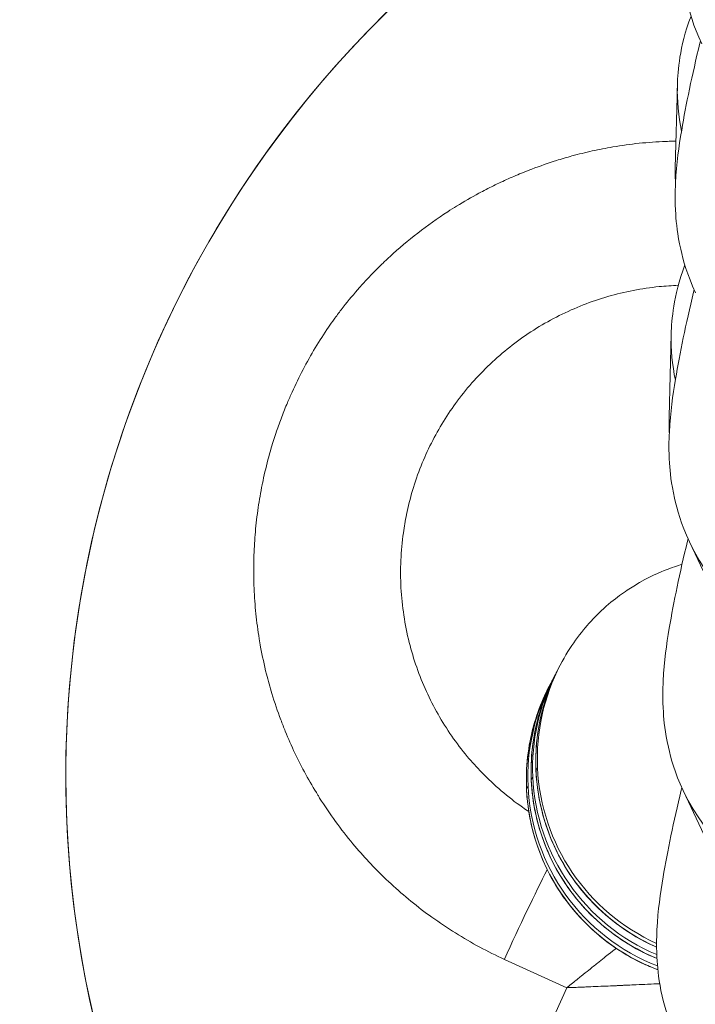
# Model space of a CAD drawing. Units: millimetres. Extents: x 18898 to 22723, y 9312 to 16662.
# Drawn here: x 20866 to 20876, y 12679 to 12694 of the extents above; entities that cross this region are included whole.
import ezdxf

# ---------------------------------------------------------------- set-up
doc = ezdxf.new("R2010")
doc.units = ezdxf.units.MM
doc.header["$MEASUREMENT"] = 0
doc.styles.get("Standard").update_dxf_attribs({"font": 'arial.ttf'})
doc.dimstyles.new('ISO-25', dxfattribs={"dimtxt": 300, "dimasz": 300, "dimexe": 1.25, "dimexo": 0.625, "dimtad": 1, "dimtxsty": 'Standard', "dimcen": 2.5, "dimadec": 0, "dimazin": 0, "dimtfac": 1, "dimtmove": 0, "dimatfit": 3, "dimfxl": 1, "dimarcsym": 0})

# ---------------------------------------------------------------- blocks, each defined once
blk = doc.blocks.new('*D2')
at = {"color": 0, "lineweight": -2, "transparency": 16777216}
for p, q in [((19301.416, 16281.962), (19180.166, 16281.962)), ((19181.416, 16181.962), (19181.416, 9411.899)), ((19301.416, 9311.899), (19180.166, 9311.899))]:
    blk.add_line(p, q, dxfattribs=at)
at = {"color": 0, "transparency": 16777216}
for points in [[(19164.749, 16181.962), (19198.083, 16181.962), (19181.416, 16281.962)], [(19164.749, 9411.899), (19198.083, 9411.899), (19181.416, 9311.899)]]:
    blk.add_solid(points, dxfattribs=at)
at = {"layer": 'Defpoints', "color": 0, "transparency": 16777216}
for p in [(21228.305, 16281.962), (19181.416, 9311.899), (21037.474, 9311.899)]:
    blk.add_point(p, dxfattribs=at)
at = {"color": 0, "lineweight": 13, "transparency": 16777216, "insert": (19029.301, 12796.675), "char_height": 200, "attachment_point": 5, "rotation": 90}
blk.add_mtext('700', dxfattribs=at)
blk = doc.blocks.new('top1')
at = {"lineweight": 13}
for p, q in [((15870.255, 11830.575), (15870.225, 11829.351)), ((15870.164, 11826.892), (15870.134, 11825.668)), ((15870.964, 11822.689), (15870.433, 11823.821)), ((15868.499, 11821.95), (15868.522, 11821.995)), ((15868.429, 11821.816), (15868.452, 11821.86)), ((15868.359, 11821.681), (15868.382, 11821.726)), ((15868.186, 11820.479), (15868.163, 11820.434)), ((15868.116, 11820.344), (15868.093, 11820.299)), ((15868.046, 11820.21), (15868.023, 11820.165)), ((15870.872, 11819.006), (15870.342, 11820.139)), ((15868.62, 11817.222), (15867.697, 11817.641)), ((15868.2, 11816.299), (15868.62, 11817.222))]:
    blk.add_line(p, q, dxfattribs=at)
for end in [69.2524, 65.526]:
    blk.add_arc((15877.009, 11820.363), 15.8, 114.7614, end, dxfattribs=at)
for centre, major_axis, ratio, start_param, end_param in [((15873.254, 11830.501), (-2.999, 0.074), 0.995031, 0, 0.228961), ((15873.224, 11829.276), (-2.999, 0.074), 0.995031, 0, 0.075682), ((15873.163, 11826.818), (-2.999, 0.074), 0.995031, 0, 0.228961), ((15873.133, 11825.593), (-2.999, 0.074), 0.995031, 0, 0.075682), ((15867.821, 11817.678), (-0.829, -1.82), 0.04903, -2.335566, -1.528554)]:
    blk.add_ellipse(centre, major_axis=major_axis, ratio=ratio, start_param=start_param, end_param=end_param, dxfattribs=at)
at = {"lineweight": 13, "extrusion": (0, 0, -1)}
for centre, major_axis, ratio, start_param, end_param in [((15873.15, 11825.094), (-2.717, -1.273), 0.994818, -0.827158, 0), ((15871.16, 11820.566), (-2.661, 1.384), 0.999992, -0.523599, 0), ((15871.183, 11820.61), (-2.661, 1.384), 0.999992, -0.523599, 0), ((15871.09, 11820.431), (-2.661, 1.384), 0.999992, -0.523599, 0), ((15871.113, 11820.476), (-2.661, 1.384), 0.999992, -0.523599, 0), ((15871.02, 11820.297), (-2.661, 1.384), 0.999992, -0.523599, 0), ((15871.043, 11820.341), (-2.661, 1.384), 0.999992, -0.523599, 0), ((15871.183, 11820.61), (-2.661, 1.384), 0.999992, -1.62615, -0.523599), ((15871.113, 11820.476), (-2.661, 1.384), 0.999992, -1.65273, -0.523599), ((15871.16, 11820.566), (-2.661, 1.384), 0.999992, -1.634731, -0.523599), ((15871.043, 11820.341), (-2.661, 1.384), 0.999992, -1.681704, -0.523599), ((15871.09, 11820.431), (-2.661, 1.384), 0.999992, -1.662088, -0.523599), ((15871.02, 11820.297), (-2.661, 1.384), 0.999992, -1.691892, -0.523599), ((15873.058, 11821.411), (-2.717, -1.273), 0.994818, -0.827158, 0)]:
    blk.add_ellipse(centre, major_axis=major_axis, ratio=ratio, start_param=start_param, end_param=end_param, dxfattribs=at)
at = {"lineweight": 13}
for points, knots in [([(15877.437, 11781.48), (15875.658, 11781.822), (15873.9, 11782.297), (15870.427, 11783.496), (15868.706, 11784.228), (15865.309, 11785.939), (15863.631, 11786.931), (15860.344, 11789.157), (15858.735, 11790.404), (15855.623, 11793.13), (15854.121, 11794.621), (15851.268, 11797.811), (15849.918, 11799.521), (15847.423, 11803.111), (15846.275, 11804.999), (15844.237, 11808.89), (15843.339, 11810.9), (15841.841, 11814.969), (15841.231, 11817.035), (15840.328, 11821.149), (15840.023, 11823.205), (15839.733, 11827.238), (15839.734, 11829.226), (15840.041, 11833.079), (15840.334, 11834.956), (15841.199, 11838.554), (15841.762, 11840.29), (15842.858, 11842.91), (15843.298, 11843.839), (15843.781, 11844.745)], [0, 0, 0, 0, 5.435727, 5.435727, 11.021842, 11.021842, 16.846459, 16.846459, 22.929417, 22.929417, 29.256852, 29.256852, 35.769027, 35.769027, 42.371643, 42.371643, 48.947562, 48.947562, 55.380367, 55.380367, 61.582361, 61.582361, 67.512196, 67.512196, 73.176269, 73.176269, 78.615921, 78.615921, 81.695193, 81.695193, 81.695193, 81.695193]), ([(15887.1, 11797.49), (15886.8, 11797.357), (15886.493, 11797.233), (15886.181, 11797.118), (15885.874, 11797.005), (15885.563, 11796.9), (15885.246, 11796.805), (15885.175, 11796.783), (15885.103, 11796.762), (15885.031, 11796.742), (15884.724, 11796.654), (15884.413, 11796.575), (15884.098, 11796.505), (15884.045, 11796.493), (15883.991, 11796.481), (15883.937, 11796.47), (15883.752, 11796.431), (15883.566, 11796.395), (15883.378, 11796.362), (15883.284, 11796.345), (15883.19, 11796.329), (15883.095, 11796.314), (15883.048, 11796.307), (15883.001, 11796.299), (15882.953, 11796.292), (15882.93, 11796.289), (15882.906, 11796.285), (15882.882, 11796.282), (15882.87, 11796.28), (15882.858, 11796.278), (15882.846, 11796.277), (15882.835, 11796.275), (15882.821, 11796.273), (15882.811, 11796.272), (15882.603, 11796.242), (15882.392, 11796.217), (15882.177, 11796.195), (15881.914, 11796.168), (15881.645, 11796.147), (15881.373, 11796.132), (15881.145, 11796.12), (15880.913, 11796.112), (15880.679, 11796.109), (15880.411, 11796.105), (15880.139, 11796.107), (15879.863, 11796.116), (15879.756, 11796.12), (15879.65, 11796.124), (15879.542, 11796.129), (15879.349, 11796.139), (15879.154, 11796.152), (15878.957, 11796.169), (15878.859, 11796.177), (15878.76, 11796.186), (15878.661, 11796.196), (15878.611, 11796.2), (15878.562, 11796.206), (15878.512, 11796.211), (15878.487, 11796.214), (15878.462, 11796.216), (15878.437, 11796.219), (15878.419, 11796.221), (15878.4, 11796.223), (15878.381, 11796.226), (15878.375, 11796.226), (15878.367, 11796.227), (15878.362, 11796.228), (15878.162, 11796.251), (15877.958, 11796.278), (15877.748, 11796.309), (15877.538, 11796.341), (15877.324, 11796.376), (15877.105, 11796.417), (15876.872, 11796.46), (15876.634, 11796.509), (15876.391, 11796.563), (15876.373, 11796.567), (15876.356, 11796.571), (15876.338, 11796.575), (15876.098, 11796.63), (15875.853, 11796.69), (15875.604, 11796.757), (15875.478, 11796.79), (15875.351, 11796.826), (15875.223, 11796.862), (15875.032, 11796.918), (15874.838, 11796.977), (15874.641, 11797.04), (15874.543, 11797.071), (15874.444, 11797.104), (15874.345, 11797.137), (15874.295, 11797.154), (15874.245, 11797.171), (15874.195, 11797.189), (15874.17, 11797.197), (15874.145, 11797.206), (15874.12, 11797.215), (15874.107, 11797.219), (15874.095, 11797.224), (15874.082, 11797.228), (15874.071, 11797.232), (15874.06, 11797.236), (15874.049, 11797.24), (15874.045, 11797.241), (15874.043, 11797.242), (15874.043, 11797.242), (15874.016, 11797.251), (15873.983, 11797.263), (15873.943, 11797.278), (15873.901, 11797.292), (15873.853, 11797.31), (15873.797, 11797.331), (15873.743, 11797.351), (15873.681, 11797.374), (15873.613, 11797.4), (15873.543, 11797.426), (15873.466, 11797.455), (15873.382, 11797.488), (15873.298, 11797.521), (15873.207, 11797.557), (15873.109, 11797.597), (15873.011, 11797.637), (15872.906, 11797.681), (15872.794, 11797.729), (15872.683, 11797.776), (15872.566, 11797.827), (15872.441, 11797.883), (15872.39, 11797.906), (15872.337, 11797.93), (15872.283, 11797.954), (15872.152, 11798.014), (15872.013, 11798.079), (15871.868, 11798.149), (15871.78, 11798.191), (15871.69, 11798.235), (15871.597, 11798.281), (15871.443, 11798.358), (15871.283, 11798.44), (15871.116, 11798.528), (15871.033, 11798.571), (15870.949, 11798.616), (15870.863, 11798.663), (15870.734, 11798.733), (15870.601, 11798.807), (15870.464, 11798.884), (15870.396, 11798.923), (15870.327, 11798.963), (15870.257, 11799.004), (15870.222, 11799.024), (15870.186, 11799.045), (15870.151, 11799.065), (15870.133, 11799.076), (15870.116, 11799.086), (15870.098, 11799.097), (15870.084, 11799.105), (15870.071, 11799.113), (15870.058, 11799.121), (15870.053, 11799.123), (15870.047, 11799.127), (15870.044, 11799.129), (15869.809, 11799.268), (15869.582, 11799.409), (15869.363, 11799.55), (15869.142, 11799.691), (15868.929, 11799.833), (15868.723, 11799.973), (15868.515, 11800.116), (15868.316, 11800.257), (15868.124, 11800.397), (15868.093, 11800.419), (15868.062, 11800.441), (15868.032, 11800.464), (15868.002, 11800.486), (15867.973, 11800.508), (15867.943, 11800.529), (15867.765, 11800.662), (15867.593, 11800.793), (15867.428, 11800.922), (15867.289, 11801.03), (15867.155, 11801.137), (15867.025, 11801.242), (15866.912, 11801.334), (15866.802, 11801.425), (15866.696, 11801.514), (15866.65, 11801.554), (15866.604, 11801.592), (15866.559, 11801.631), (15866.538, 11801.649), (15866.516, 11801.667), (15866.496, 11801.685), (15866.489, 11801.69), (15866.483, 11801.696), (15866.477, 11801.701), (15866.474, 11801.703), (15866.472, 11801.705), (15866.469, 11801.708), (15866.439, 11801.734), (15866.393, 11801.773), (15866.355, 11801.806), (15866.107, 11802.022), (15865.865, 11802.239), (15865.631, 11802.458), (15865.376, 11802.696), (15865.129, 11802.936), (15864.89, 11803.176), (15864.652, 11803.416), (15864.421, 11803.657), (15864.198, 11803.897), (15863.994, 11804.118), (15863.796, 11804.338), (15863.605, 11804.557), (15863.537, 11804.635), (15863.47, 11804.713), (15863.404, 11804.791), (15863.39, 11804.807), (15863.377, 11804.822), (15863.362, 11804.84), (15863.112, 11805.134), (15862.867, 11805.434), (15862.63, 11805.737), (15862.39, 11806.043), (15862.157, 11806.353), (15861.93, 11806.667), (15861.701, 11806.984), (15861.479, 11807.304), (15861.264, 11807.627), (15861.211, 11807.707), (15861.158, 11807.787), (15861.106, 11807.867), (15860.978, 11808.063), (15860.853, 11808.26), (15860.73, 11808.458), (15860.521, 11808.796), (15860.318, 11809.137), (15860.124, 11809.479), (15859.93, 11809.822), (15859.743, 11810.166), (15859.563, 11810.511), (15859.384, 11810.857), (15859.212, 11811.204), (15859.048, 11811.551), (15858.946, 11811.768), (15858.846, 11811.985), (15858.749, 11812.203), (15858.738, 11812.228), (15858.726, 11812.254), (15858.715, 11812.28), (15858.709, 11812.293), (15858.704, 11812.306), (15858.698, 11812.319), (15858.543, 11812.671), (15858.393, 11813.029), (15858.249, 11813.393), (15858.105, 11813.756), (15857.967, 11814.124), (15857.835, 11814.498), (15857.704, 11814.871), (15857.578, 11815.249), (15857.46, 11815.631), (15857.392, 11815.848), (15857.327, 11816.066), (15857.264, 11816.286), (15857.199, 11816.515), (15857.136, 11816.746), (15857.075, 11816.979), (15857.07, 11816.999), (15857.064, 11817.019), (15857.059, 11817.039), (15856.963, 11817.411), (15856.873, 11817.786), (15856.791, 11818.164), (15856.713, 11818.521), (15856.641, 11818.88), (15856.576, 11819.241), (15856.511, 11819.602), (15856.452, 11819.965), (15856.4, 11820.329), (15856.394, 11820.374), (15856.387, 11820.42), (15856.381, 11820.466), (15856.375, 11820.512), (15856.368, 11820.559), (15856.362, 11820.606), (15856.359, 11820.629), (15856.356, 11820.652), (15856.353, 11820.675), (15856.35, 11820.699), (15856.347, 11820.724), (15856.344, 11820.745), (15856.299, 11821.1), (15856.259, 11821.462), (15856.226, 11821.831), (15856.195, 11822.172), (15856.17, 11822.52), (15856.152, 11822.873), (15856.138, 11823.137), (15856.127, 11823.405), (15856.121, 11823.676), (15856.114, 11823.97), (15856.111, 11824.266), (15856.114, 11824.566), (15856.114, 11824.662), (15856.116, 11824.759), (15856.118, 11824.856), (15856.118, 11824.904), (15856.12, 11824.953), (15856.121, 11825.001), (15856.121, 11825.025), (15856.122, 11825.05), (15856.123, 11825.074), (15856.123, 11825.092), (15856.124, 11825.111), (15856.124, 11825.129), (15856.124, 11825.135), (15856.125, 11825.142), (15856.125, 11825.147), (15856.13, 11825.343), (15856.139, 11825.546), (15856.15, 11825.757), (15856.161, 11825.973), (15856.176, 11826.198), (15856.194, 11826.429), (15856.212, 11826.661), (15856.234, 11826.9), (15856.26, 11827.147), (15856.286, 11827.388), (15856.315, 11827.635), (15856.35, 11827.89), (15856.375, 11828.07), (15856.401, 11828.253), (15856.431, 11828.44), (15856.467, 11828.667), (15856.507, 11828.9), (15856.552, 11829.136), (15856.557, 11829.162), (15856.562, 11829.189), (15856.567, 11829.215), (15856.577, 11829.267), (15856.587, 11829.32), (15856.598, 11829.373), (15856.603, 11829.399), (15856.608, 11829.426), (15856.614, 11829.452), (15856.616, 11829.466), (15856.619, 11829.479), (15856.622, 11829.492), (15856.624, 11829.502), (15856.626, 11829.512), (15856.628, 11829.522), (15856.629, 11829.525), (15856.629, 11829.527), (15856.63, 11829.532), (15856.675, 11829.748), (15856.72, 11829.955), (15856.767, 11830.153), (15856.782, 11830.222), (15856.799, 11830.289), (15856.815, 11830.355), (15856.86, 11830.542), (15856.906, 11830.721), (15856.952, 11830.892), (15856.992, 11831.042), (15857.032, 11831.186), (15857.072, 11831.323), (15857.118, 11831.482), (15857.164, 11831.633), (15857.208, 11831.776), (15857.253, 11831.919), (15857.296, 11832.054), (15857.339, 11832.181), (15857.381, 11832.308), (15857.422, 11832.427), (15857.461, 11832.538), (15857.468, 11832.559), (15857.476, 11832.58), (15857.483, 11832.601), (15857.522, 11832.71), (15857.559, 11832.811), (15857.594, 11832.905), (15857.628, 11832.998), (15857.661, 11833.084), (15857.691, 11833.162), (15857.721, 11833.24), (15857.749, 11833.31), (15857.774, 11833.373), (15857.778, 11833.383), (15857.782, 11833.392), (15857.786, 11833.402), (15857.81, 11833.463), (15857.832, 11833.516), (15857.851, 11833.562), (15857.862, 11833.589), (15857.871, 11833.613), (15857.88, 11833.634), (15857.893, 11833.664), (15857.903, 11833.689), (15857.912, 11833.71), (15857.916, 11833.72), (15857.92, 11833.729), (15857.923, 11833.737), (15857.925, 11833.742), (15857.927, 11833.745), (15857.928, 11833.749), (15857.929, 11833.751), (15857.93, 11833.752), (15857.93, 11833.754), (15857.931, 11833.755), (15857.931, 11833.755), (15857.931, 11833.756), (15857.931, 11833.757), (15857.932, 11833.757), (15857.932, 11833.757), (15857.932, 11833.758), (15857.932, 11833.758), (15857.932, 11833.758), (15857.932, 11833.758), (15857.932, 11833.758), (15857.933, 11833.76), (15858.043, 11834.02), (15858.155, 11834.273), (15858.27, 11834.517), (15858.39, 11834.772), (15858.512, 11835.018), (15858.635, 11835.255), (15858.75, 11835.477), (15858.867, 11835.692), (15858.985, 11835.9), (15859.118, 11836.134), (15859.252, 11836.359), (15859.387, 11836.576), (15859.437, 11836.656), (15859.488, 11836.736), (15859.538, 11836.814), (15859.631, 11836.958), (15859.724, 11837.099), (15859.817, 11837.235), (15859.863, 11837.303), (15859.91, 11837.37), (15859.956, 11837.436), (15859.979, 11837.469), (15860.002, 11837.502), (15860.025, 11837.535), (15860.037, 11837.551), (15860.049, 11837.567), (15860.06, 11837.584), (15860.069, 11837.596), (15860.078, 11837.608), (15860.086, 11837.62), (15860.089, 11837.624), (15860.091, 11837.627), (15860.095, 11837.632), (15860.253, 11837.851), (15860.413, 11838.063), (15860.575, 11838.269), (15860.743, 11838.482), (15860.914, 11838.688), (15861.086, 11838.888), (15861.246, 11839.072), (15861.407, 11839.251), (15861.57, 11839.425), (15861.755, 11839.622), (15861.943, 11839.813), (15862.131, 11839.996), (15862.201, 11840.064), (15862.272, 11840.131), (15862.342, 11840.197), (15862.472, 11840.319), (15862.603, 11840.437), (15862.734, 11840.553), (15862.799, 11840.61), (15862.865, 11840.667), (15862.93, 11840.723), (15862.963, 11840.752), (15862.996, 11840.779), (15863.029, 11840.807), (15863.046, 11840.821), (15863.062, 11840.835), (15863.078, 11840.848), (15863.092, 11840.86), (15863.105, 11840.871), (15863.12, 11840.883), (15863.123, 11840.885), (15863.125, 11840.887), (15863.128, 11840.889), (15863.402, 11841.116), (15863.682, 11841.333), (15863.969, 11841.541), (15864.325, 11841.799), (15864.691, 11842.042), (15865.066, 11842.269), (15865.432, 11842.492), (15865.807, 11842.699), (15866.188, 11842.891), (15866.429, 11843.012), (15866.672, 11843.127), (15866.918, 11843.235)], [0.000003, 0.000003, 0.000003, 0.000003, 0.0141986, 0.0141986, 0.0141986, 0.0281055, 0.0281055, 0.0281055, 0.03125, 0.03125, 0.03125, 0.0446122, 0.0446122, 0.0446122, 0.046875, 0.046875, 0.046875, 0.0546875, 0.0546875, 0.0546875, 0.0585937, 0.0585937, 0.0585937, 0.0605469, 0.0605469, 0.0605469, 0.0615234, 0.0615234, 0.0615234, 0.0620117, 0.0620117, 0.0620117, 0.0625, 0.0625, 0.0625, 0.0720901, 0.0720901, 0.0720901, 0.0838842, 0.0838842, 0.0838842, 0.09375, 0.09375, 0.09375, 0.1050262, 0.1050262, 0.1050262, 0.109375, 0.109375, 0.109375, 0.1171875, 0.1171875, 0.1171875, 0.1210937, 0.1210937, 0.1210937, 0.1230469, 0.1230469, 0.1230469, 0.1240234, 0.1240234, 0.1240234, 0.1247559, 0.1247559, 0.1247559, 0.125, 0.125, 0.125, 0.1349578, 0.1349578, 0.1349578, 0.1449155, 0.1449155, 0.1449155, 0.1554868, 0.1554868, 0.1554868, 0.15625, 0.15625, 0.15625, 0.1666471, 0.1666471, 0.1666471, 0.171875, 0.171875, 0.171875, 0.1796875, 0.1796875, 0.1796875, 0.1835937, 0.1835937, 0.1835937, 0.1855469, 0.1855469, 0.1855469, 0.1865234, 0.1865234, 0.1865234, 0.1870117, 0.1870117, 0.1870117, 0.187439, 0.187439, 0.187439, 0.1876049, 0.1876049, 0.1876049, 0.1927497, 0.1927497, 0.1927497, 0.1980023, 0.1980023, 0.1980023, 0.203125, 0.203125, 0.203125, 0.208339, 0.208339, 0.208339, 0.2135455, 0.2135455, 0.2135455, 0.21875, 0.21875, 0.21875, 0.2238899, 0.2238899, 0.2238899, 0.2260199, 0.2260199, 0.2260199, 0.2312292, 0.2312292, 0.2312292, 0.234375, 0.234375, 0.234375, 0.2396013, 0.2396013, 0.2396013, 0.2421875, 0.2421875, 0.2421875, 0.2460937, 0.2460937, 0.2460937, 0.2480469, 0.2480469, 0.2480469, 0.2490234, 0.2490234, 0.2490234, 0.2495117, 0.2495117, 0.2495117, 0.2498779, 0.2498779, 0.2498779, 0.25, 0.25, 0.25, 0.2598164, 0.2598164, 0.2598164, 0.2696912, 0.2696912, 0.2696912, 0.2796607, 0.2796607, 0.2796607, 0.28125, 0.28125, 0.28125, 0.2828202, 0.2828202, 0.2828202, 0.2923272, 0.2923272, 0.2923272, 0.3003163, 0.3003163, 0.3003163, 0.3073093, 0.3073093, 0.3073093, 0.3103687, 0.3103687, 0.3103687, 0.3118028, 0.3118028, 0.3118028, 0.3122363, 0.3122363, 0.3122363, 0.31243, 0.31243, 0.31243, 0.3144438, 0.3144438, 0.3144438, 0.3276125, 0.3276125, 0.3276125, 0.3419364, 0.3419364, 0.3419364, 0.3562602, 0.3562602, 0.3562602, 0.3693724, 0.3693724, 0.3693724, 0.3740234, 0.3740234, 0.3740234, 0.375, 0.375, 0.375, 0.3910694, 0.3910694, 0.3910694, 0.4072578, 0.4072578, 0.4072578, 0.423595, 0.423595, 0.423595, 0.4276353, 0.4276353, 0.4276353, 0.4375, 0.4375, 0.4375, 0.4543603, 0.4543603, 0.4543603, 0.4712103, 0.4712103, 0.4712103, 0.4880712, 0.4880712, 0.4880712, 0.4986101, 0.4986101, 0.4986101, 0.4998584, 0.4998584, 0.4998584, 0.5004924, 0.5004924, 0.5004924, 0.5175651, 0.5175651, 0.5175651, 0.5346342, 0.5346342, 0.5346342, 0.5516956, 0.5516956, 0.5516956, 0.5613814, 0.5613814, 0.5613814, 0.5715068, 0.5715068, 0.5715068, 0.5723826, 0.5723826, 0.5723826, 0.588593, 0.588593, 0.588593, 0.6038819, 0.6038819, 0.6038819, 0.6191762, 0.6191762, 0.6191762, 0.6210937, 0.6210937, 0.6210937, 0.6230469, 0.6230469, 0.6230469, 0.6240234, 0.6240234, 0.6240234, 0.625, 0.625, 0.625, 0.641237, 0.641237, 0.641237, 0.65625, 0.65625, 0.65625, 0.6675067, 0.6675067, 0.6675067, 0.6796875, 0.6796875, 0.6796875, 0.6835937, 0.6835937, 0.6835937, 0.6855469, 0.6855469, 0.6855469, 0.6865234, 0.6865234, 0.6865234, 0.6872559, 0.6872559, 0.6872559, 0.6875, 0.6875, 0.6875, 0.6977425, 0.6977425, 0.6977425, 0.7082462, 0.7082462, 0.7082462, 0.71875, 0.71875, 0.71875, 0.7289976, 0.7289976, 0.7289976, 0.7362613, 0.7362613, 0.7362613, 0.7451079, 0.7451079, 0.7451079, 0.7460937, 0.7460937, 0.7460937, 0.7480469, 0.7480469, 0.7480469, 0.7490234, 0.7490234, 0.7490234, 0.7495117, 0.7495117, 0.7495117, 0.7498779, 0.7498779, 0.7498779, 0.75, 0.75, 0.75, 0.7549186, 0.7549186, 0.7549186, 0.7566113, 0.7566113, 0.7566113, 0.761403, 0.761403, 0.761403, 0.765625, 0.765625, 0.765625, 0.7705072, 0.7705072, 0.7705072, 0.7754077, 0.7754077, 0.7754077, 0.7803225, 0.7803225, 0.7803225, 0.78125, 0.78125, 0.78125, 0.786208, 0.786208, 0.786208, 0.7911606, 0.7911606, 0.7911606, 0.7961094, 0.7961094, 0.7961094, 0.796875, 0.796875, 0.796875, 0.8018412, 0.8018412, 0.8018412, 0.8046875, 0.8046875, 0.8046875, 0.8085937, 0.8085937, 0.8085937, 0.8105469, 0.8105469, 0.8105469, 0.8115234, 0.8115234, 0.8115234, 0.8120117, 0.8120117, 0.8120117, 0.8122559, 0.8122559, 0.8122559, 0.8123779, 0.8123779, 0.8123779, 0.812439, 0.812439, 0.812439, 0.8125, 0.8125, 0.8125, 0.8228721, 0.8228721, 0.8228721, 0.8336685, 0.8336685, 0.8336685, 0.84375, 0.84375, 0.84375, 0.855128, 0.855128, 0.855128, 0.859375, 0.859375, 0.859375, 0.8671875, 0.8671875, 0.8671875, 0.8710937, 0.8710937, 0.8710937, 0.8730469, 0.8730469, 0.8730469, 0.8740234, 0.8740234, 0.8740234, 0.8747559, 0.8747559, 0.8747559, 0.875, 0.875, 0.875, 0.885446, 0.885446, 0.885446, 0.8962477, 0.8962477, 0.8962477, 0.90625, 0.90625, 0.90625, 0.9176449, 0.9176449, 0.9176449, 0.921875, 0.921875, 0.921875, 0.9296875, 0.9296875, 0.9296875, 0.9335937, 0.9335937, 0.9335937, 0.9355469, 0.9355469, 0.9355469, 0.9365234, 0.9365234, 0.9365234, 0.9373536, 0.9373536, 0.9373536, 0.9375, 0.9375, 0.9375, 0.9522915, 0.9522915, 0.9522915, 0.970667, 0.970667, 0.970667, 0.9886475, 0.9886475, 0.9886475, 1, 1, 1, 1]), ([(15867.088, 11842.849), (15867.077, 11842.844), (15867.068, 11842.84), (15867.047, 11842.831), (15867.015, 11842.817), (15866.984, 11842.803), (15866.922, 11842.775), (15866.88, 11842.756), (15866.756, 11842.699), (15866.674, 11842.66), (15866.428, 11842.541), (15866.266, 11842.46), (15865.698, 11842.162), (15865.302, 11841.931), (15864.532, 11841.435), (15864.157, 11841.169), (15863.661, 11840.785), (15863.531, 11840.68), (15863.331, 11840.515), (15863.265, 11840.458), (15863.129, 11840.342), (15863.062, 11840.284), (15862.861, 11840.106), (15862.729, 11839.985), (15862.257, 11839.539), (15861.926, 11839.199), (15861.29, 11838.487), (15860.985, 11838.115), (15860.609, 11837.618), (15860.528, 11837.508), (15860.42, 11837.358), (15860.395, 11837.324), (15860.344, 11837.252), (15860.318, 11837.215), (15860.242, 11837.106), (15860.191, 11837.032), (15860.041, 11836.811), (15859.943, 11836.662), (15859.579, 11836.09), (15859.326, 11835.655), (15858.852, 11834.759), (15858.63, 11834.298), (15858.393, 11833.752), (15858.362, 11833.681), (15858.314, 11833.567), (15858.298, 11833.528), (15858.264, 11833.446), (15858.247, 11833.405), (15858.197, 11833.281), (15858.164, 11833.199), (15858.066, 11832.95), (15858.003, 11832.783), (15857.759, 11832.11), (15857.593, 11831.594), (15857.297, 11830.543), (15857.167, 11830.008), (15857.045, 11829.416), (15857.036, 11829.375), (15857.019, 11829.287), (15857.01, 11829.244), (15856.985, 11829.112), (15856.968, 11829.025), (15856.92, 11828.762), (15856.89, 11828.585), (15856.771, 11827.839), (15856.699, 11827.263), (15856.603, 11826.175), (15856.572, 11825.664), (15856.556, 11825.102), (15856.555, 11825.059), (15856.552, 11824.97), (15856.551, 11824.925), (15856.549, 11824.791), (15856.547, 11824.701), (15856.545, 11824.432), (15856.545, 11824.253), (15856.553, 11823.462), (15856.58, 11822.848), (15856.664, 11821.759), (15856.712, 11821.286), (15856.779, 11820.765), (15856.785, 11820.722), (15856.796, 11820.633), (15856.802, 11820.588), (15856.821, 11820.455), (15856.833, 11820.366), (15856.872, 11820.099), (15856.9, 11819.921), (15857.033, 11819.118), (15857.157, 11818.494), (15857.405, 11817.431), (15857.518, 11816.992), (15857.665, 11816.465), (15857.69, 11816.379), (15857.74, 11816.205), (15857.766, 11816.118), (15857.844, 11815.858), (15857.897, 11815.685), (15858.149, 11814.897), (15858.365, 11814.288), (15858.761, 11813.275), (15858.93, 11812.868), (15859.371, 11811.868), (15859.653, 11811.282), (15860.251, 11810.129), (15860.569, 11809.563), (15860.982, 11808.878), (15861.06, 11808.75), (15861.187, 11808.546), (15861.237, 11808.468), (15861.335, 11808.313), (15861.384, 11808.236), (15861.533, 11808.006), (15861.634, 11807.854), (15862.095, 11807.171), (15862.469, 11806.654), (15863.131, 11805.797), (15863.411, 11805.451), (15863.728, 11805.078), (15863.758, 11805.042), (15863.818, 11804.972), (15863.848, 11804.937), (15863.939, 11804.833), (15863.999, 11804.764), (15864.181, 11804.558), (15864.304, 11804.422), (15864.847, 11803.83), (15865.278, 11803.389), (15866.06, 11802.644), (15866.405, 11802.331), (15866.791, 11802), (15866.827, 11801.968), (15866.898, 11801.908), (15866.933, 11801.879), (15867.039, 11801.789), (15867.11, 11801.73), (15867.323, 11801.555), (15867.466, 11801.44), (15868.072, 11800.962), (15868.543, 11800.616), (15869.434, 11800.008), (15869.853, 11799.741), (15870.316, 11799.466), (15870.358, 11799.441), (15870.438, 11799.394), (15870.478, 11799.371), (15870.598, 11799.301), (15870.678, 11799.255), (15870.919, 11799.119), (15871.08, 11799.031), (15871.728, 11798.686), (15872.218, 11798.448), (15873.205, 11798.012), (15873.701, 11797.814), (15874.244, 11797.622), (15874.29, 11797.606), (15874.378, 11797.575), (15874.422, 11797.56), (15874.554, 11797.516), (15874.641, 11797.486), (15874.905, 11797.401), (15875.08, 11797.347), (15875.747, 11797.15), (15876.238, 11797.026), (15877.222, 11796.819), (15877.714, 11796.735), (15878.28, 11796.663), (15878.352, 11796.654), (15878.469, 11796.641), (15878.518, 11796.635), (15878.61, 11796.625), (15878.656, 11796.62), (15878.794, 11796.606), (15878.886, 11796.598), (15879.162, 11796.575), (15879.345, 11796.562), (15880.007, 11796.526), (15880.483, 11796.52), (15881.428, 11796.549), (15881.897, 11796.583), (15882.495, 11796.652), (15882.628, 11796.669), (15882.849, 11796.701), (15882.941, 11796.714), (15883.12, 11796.743), (15883.21, 11796.758), (15883.478, 11796.805), (15883.656, 11796.839), (15884.188, 11796.952), (15884.539, 11797.038), (15885.046, 11797.182), (15885.207, 11797.23), (15885.38, 11797.285), (15885.395, 11797.29), (15885.584, 11797.35), (15885.755, 11797.409), (15886.266, 11797.593), (15886.602, 11797.727), (15886.932, 11797.872)], [0.5000022, 0.5000022, 0.5000022, 0.5000022, 0.5002441, 0.5002441, 0.5004883, 0.5009766, 0.5009766, 0.5019531, 0.5019531, 0.5039062, 0.5039062, 0.5078125, 0.5078125, 0.5177284, 0.5177284, 0.5276433, 0.5276433, 0.53125, 0.53125, 0.5332031, 0.5332031, 0.5351562, 0.5351562, 0.5390625, 0.5390625, 0.5493412, 0.5493412, 0.5596164, 0.5596164, 0.5625, 0.5625, 0.5634766, 0.5634766, 0.5644531, 0.5644531, 0.5664062, 0.5664062, 0.5703125, 0.5703125, 0.5812171, 0.5812171, 0.592122, 0.592122, 0.59375, 0.59375, 0.5947266, 0.5947266, 0.5957031, 0.5957031, 0.5976562, 0.5976562, 0.6015625, 0.6015625, 0.6132972, 0.6132972, 0.625, 0.625, 0.6259766, 0.6259766, 0.6269531, 0.6269531, 0.6289062, 0.6289062, 0.6328125, 0.6328125, 0.6453745, 0.6453745, 0.65625, 0.65625, 0.6572266, 0.6572266, 0.6582031, 0.6582031, 0.6601562, 0.6601562, 0.6640625, 0.6640625, 0.6773484, 0.6773484, 0.6875, 0.6875, 0.6884766, 0.6884766, 0.6894531, 0.6894531, 0.6914062, 0.6914062, 0.6953125, 0.6953125, 0.7090518, 0.7090518, 0.71875, 0.71875, 0.7207031, 0.7207031, 0.7226562, 0.7226562, 0.7265625, 0.7265625, 0.7405174, 0.7405174, 0.75, 0.75, 0.7639991, 0.7639991, 0.7780148, 0.7780148, 0.78125, 0.78125, 0.7832031, 0.7832031, 0.7851562, 0.7851562, 0.7890625, 0.7890625, 0.8028292, 0.8028292, 0.8125, 0.8125, 0.8134766, 0.8134766, 0.8144531, 0.8144531, 0.8164062, 0.8164062, 0.8203125, 0.8203125, 0.8336024, 0.8336024, 0.84375, 0.84375, 0.8447266, 0.8447266, 0.8457031, 0.8457031, 0.8476562, 0.8476562, 0.8515625, 0.8515625, 0.8641463, 0.8641463, 0.875, 0.875, 0.8759766, 0.8759766, 0.8769531, 0.8769531, 0.8789062, 0.8789062, 0.8828125, 0.8828125, 0.8945517, 0.8945517, 0.90625, 0.90625, 0.9072266, 0.9072266, 0.9082031, 0.9082031, 0.9101562, 0.9101562, 0.9140625, 0.9140625, 0.9249756, 0.9249756, 0.9358886, 0.9358886, 0.9375, 0.9375, 0.9384766, 0.9384766, 0.9394531, 0.9394531, 0.9414062, 0.9414062, 0.9453125, 0.9453125, 0.9555641, 0.9555641, 0.9658184, 0.9658184, 0.96875, 0.96875, 0.9707031, 0.9707031, 0.9726562, 0.9726562, 0.9765625, 0.9765625, 0.984375, 0.984375, 0.9879418, 0.9879418, 0.9882812, 0.9882812, 0.9921875, 0.9921875, 0.9999988, 0.9999988, 0.9999988, 0.9999988]), ([(15879.343, 11791.388), (15879.314, 11791.393), (15879.285, 11791.398), (15878.949, 11791.457), (15878.643, 11791.517), (15878.034, 11791.648), (15877.43, 11791.79), (15876.831, 11791.952), (15876.237, 11792.125), (15875.941, 11792.216), (15874.772, 11792.598), (15873.909, 11792.927), (15872.838, 11793.393), (15872.279, 11793.644), (15871.728, 11793.912), (15870.306, 11794.631), (15869.245, 11795.245), (15868.007, 11796.048), (15867.497, 11796.386), (15866.994, 11796.738), (15865.706, 11797.667), (15864.744, 11798.435), (15863.762, 11799.294), (15863.522, 11799.505), (15863.064, 11799.917), (15862.671, 11800.286), (15861.564, 11801.345), (15860.71, 11802.238), (15859.489, 11803.631), (15859.091, 11804.105), (15857.928, 11805.551), (15857.194, 11806.549), (15856.159, 11808.089), (15855.825, 11808.609), (15854.858, 11810.19), (15854.259, 11811.271), (15853.445, 11812.909), (15853.182, 11813.466), (15852.932, 11814.029), (15852.426, 11815.172), (15851.98, 11816.318), (15851.395, 11818.064), (15851.214, 11818.65), (15851.038, 11819.276), (15850.708, 11820.455), (15850.437, 11821.651), (15850.132, 11823.424), (15850.045, 11824.031), (15849.969, 11824.684), (15849.866, 11825.6), (15849.802, 11826.52), (15849.772, 11827.707), (15849.769, 11828.016), (15849.774, 11828.902), (15849.796, 11829.522), (15849.839, 11830.142), (15849.865, 11830.496), (15849.892, 11830.807), (15849.991, 11831.743), (15850.079, 11832.366), (15850.246, 11833.297), (15850.307, 11833.608), (15850.459, 11834.308), (15850.61, 11834.93), (15850.785, 11835.547), (15850.948, 11836.088), (15851.047, 11836.397), (15851.366, 11837.322), (15851.606, 11837.933), (15852.005, 11838.836), (15852.146, 11839.136), (15852.325, 11839.498), (15852.426, 11839.7), (15852.531, 11839.901), (15852.604, 11840.038)], [-48.545071, -48.545071, -48.545071, -48.545071, -48.536234, -48.536234, -48.442558, -48.442558, -48.349387, -48.256335, -48.256335, -48.163739, -48.163739, -47.887548, -47.887548, -47.814138, -47.704127, -47.704127, -47.337129, -47.337129, -47.261573, -47.153342, -47.153342, -46.78512, -46.78512, -46.762104, -46.689532, -46.600557, -46.600557, -46.230432, -46.230432, -46.045026, -46.045026, -45.674087, -45.674087, -45.488743, -45.488743, -45.118641, -45.118641, -44.940549, -44.933988, -44.933988, -44.565698, -44.565698, -44.382064, -44.382064, -44.370764, -44.015212, -44.015212, -43.831541, -43.831541, -43.81819, -43.555115, -43.555115, -43.462621, -43.462621, -43.289633, -43.276838, -43.276838, -43.183411, -43.183411, -42.995084, -42.995084, -42.90005, -42.90005, -42.780486, -42.708053, -42.708053, -42.611052, -42.611052, -42.414851, -42.414851, -42.315536, -42.315536, -42.294064, -42.247691, -42.247691, -42.247691, -42.247691]), ([(15870.616, 11831.187), (15870.49, 11831.457), (15870.434, 11831.663), (15870.346, 11832.054), (15870.331, 11832.213), (15870.309, 11832.541), (15870.313, 11832.682), (15870.334, 11833.115), (15870.369, 11833.342), (15870.475, 11833.981), (15870.565, 11834.399), (15870.681, 11834.89), (15870.684, 11834.903), (15870.687, 11834.915)], [6.2831853, 6.2831853, 6.2831853, 6.2831853, 6.3265142, 6.3265142, 6.3840631, 6.3840631, 6.4673776, 6.4673776, 6.66932, 6.66932, 6.9834792, 6.9834792, 6.9914211, 6.9914211, 6.9914211, 6.9914211]), ([(15870.458, 11831.599), (15870.365, 11831.359), (15870.321, 11831.158), (15870.267, 11830.825), (15870.258, 11830.69), (15870.255, 11830.575)], [9.3814732, 9.3814732, 9.3814732, 9.3814732, 9.40335321, 9.40335321, 9.42477796, 9.42477796, 9.42477796, 9.42477796]), ([(15870.525, 11827.504), (15870.398, 11827.774), (15870.343, 11827.98), (15870.255, 11828.371), (15870.24, 11828.53), (15870.218, 11828.858), (15870.222, 11828.999), (15870.243, 11829.432), (15870.277, 11829.659), (15870.384, 11830.298), (15870.473, 11830.717), (15870.59, 11831.207), (15870.593, 11831.22), (15870.596, 11831.232)], [6.2831853, 6.2831853, 6.2831853, 6.2831853, 6.3265142, 6.3265142, 6.3840631, 6.3840631, 6.4673776, 6.4673776, 6.66932, 6.66932, 6.9834792, 6.9834792, 6.9914211, 6.9914211, 6.9914211, 6.9914211]), ([(15867.697, 11817.641), (15867.573, 11817.698), (15867.451, 11817.758), (15867.209, 11817.888), (15867.089, 11817.958), (15866.853, 11818.105), (15866.737, 11818.183), (15866.518, 11818.34), (15866.414, 11818.42), (15866.213, 11818.584), (15866.115, 11818.67), (15865.924, 11818.846), (15865.831, 11818.937), (15865.725, 11819.048), (15865.708, 11819.066), (15865.61, 11819.17), (15865.532, 11819.259), (15865.367, 11819.457), (15865.281, 11819.567), (15865.117, 11819.794), (15865.038, 11819.91), (15864.954, 11820.042), (15864.946, 11820.056), (15864.875, 11820.171), (15864.815, 11820.273), (15864.702, 11820.481), (15864.648, 11820.586), (15864.547, 11820.799), (15864.5, 11820.907), (15864.432, 11821.072), (15864.41, 11821.128), (15864.34, 11821.314), (15864.296, 11821.443), (15864.228, 11821.67), (15864.201, 11821.766), (15864.143, 11821.995), (15864.115, 11822.128), (15864.083, 11822.303), (15864.076, 11822.344), (15864.049, 11822.508), (15864.033, 11822.632), (15864.007, 11822.88), (15863.998, 11823.005), (15863.988, 11823.255), (15863.986, 11823.38), (15863.989, 11823.544), (15863.99, 11823.584), (15863.995, 11823.738), (15864.002, 11823.853), (15864.023, 11824.087), (15864.037, 11824.206), (15864.07, 11824.438), (15864.09, 11824.55), (15864.114, 11824.669), (15864.115, 11824.675), (15864.128, 11824.739), (15864.141, 11824.797), (15864.182, 11824.975), (15864.214, 11825.093), (15864.272, 11825.292), (15864.298, 11825.373), (15864.35, 11825.526), (15864.376, 11825.597), (15864.429, 11825.738), (15864.457, 11825.808), (15864.508, 11825.93), (15864.531, 11825.982), (15864.606, 11826.147), (15864.66, 11826.258), (15864.775, 11826.476), (15864.835, 11826.583), (15864.961, 11826.793), (15865.027, 11826.896), (15865.122, 11827.035), (15865.149, 11827.073), (15865.211, 11827.159), (15865.246, 11827.206), (15865.36, 11827.354), (15865.44, 11827.452), (15865.537, 11827.563), (15865.55, 11827.578), (15865.632, 11827.67), (15865.703, 11827.746), (15865.812, 11827.857), (15865.849, 11827.894), (15865.924, 11827.966), (15865.962, 11828.002), (15866.133, 11828.16), (15866.272, 11828.277), (15866.559, 11828.499), (15866.706, 11828.604), (15866.902, 11828.731), (15866.946, 11828.759), (15867.098, 11828.852), (15867.208, 11828.916), (15867.39, 11829.014), (15867.462, 11829.051), (15867.607, 11829.123), (15867.68, 11829.157), (15867.828, 11829.223), (15867.902, 11829.255), (15868.019, 11829.302), (15868.061, 11829.318), (15868.224, 11829.38), (15868.344, 11829.422), (15868.542, 11829.484), (15868.619, 11829.507), (15868.796, 11829.555), (15868.896, 11829.58), (15869.047, 11829.613), (15869.097, 11829.624), (15869.198, 11829.643), (15869.249, 11829.653), (15869.431, 11829.684), (15869.561, 11829.702), (15869.822, 11829.729), (15869.952, 11829.738), (15870.115, 11829.745), (15870.149, 11829.746), (15870.2, 11829.747), (15870.217, 11829.748), (15870.235, 11829.748)], [0, 0, 0, 0, 0.0205905, 0.0205905, 0.0415452, 0.0415452, 0.0625, 0.0625, 0.0820991, 0.0820991, 0.1017488, 0.1017488, 0.1213224, 0.1213224, 0.125, 0.125, 0.1428703, 0.1428703, 0.163947, 0.163947, 0.1850447, 0.1850447, 0.1875, 0.1875, 0.2053047, 0.2053047, 0.2231486, 0.2231486, 0.2409019, 0.2409019, 0.25, 0.25, 0.2706021, 0.2706021, 0.2856905, 0.2856905, 0.3062603, 0.3062603, 0.3125, 0.3125, 0.3313555, 0.3313555, 0.3502629, 0.3502629, 0.369108, 0.369108, 0.375, 0.375, 0.3922531, 0.3922531, 0.4104193, 0.4104193, 0.427623, 0.427623, 0.4285855, 0.4285855, 0.4375, 0.4375, 0.4559075, 0.4559075, 0.46875, 0.46875, 0.4801594, 0.4801594, 0.491501, 0.491501, 0.5, 0.5, 0.5184278, 0.5184278, 0.5369348, 0.5369348, 0.5553995, 0.5553995, 0.5625, 0.5625, 0.5714589, 0.5714589, 0.5907466, 0.5907466, 0.59375, 0.59375, 0.609375, 0.609375, 0.6171875, 0.6171875, 0.625, 0.625, 0.6524169, 0.6524169, 0.6797296, 0.6797296, 0.6875, 0.6875, 0.7065813, 0.7065813, 0.71875, 0.71875, 0.7310228, 0.7310228, 0.7432256, 0.7432256, 0.75, 0.75, 0.7691584, 0.7691584, 0.78125, 0.78125, 0.796875, 0.796875, 0.8046875, 0.8046875, 0.8125, 0.8125, 0.8322929, 0.8322929, 0.8519957, 0.8519957, 0.8570647, 0.8570647, 0.8597286, 0.8597286, 0.8597286, 0.8597286]), ([(15870.366, 11827.916), (15870.274, 11827.676), (15870.229, 11827.475), (15870.176, 11827.142), (15870.167, 11827.007), (15870.164, 11826.892)], [9.3814732, 9.3814732, 9.3814732, 9.3814732, 9.40335321, 9.40335321, 9.42477796, 9.42477796, 9.42477796, 9.42477796]), ([(15868.057, 11819.827), (15868.025, 11819.848), (15867.994, 11819.87), (15867.855, 11819.967), (15867.751, 11820.049), (15867.55, 11820.22), (15867.454, 11820.311), (15867.287, 11820.482), (15867.215, 11820.562), (15867.066, 11820.741), (15866.989, 11820.841), (15866.845, 11821.05), (15866.777, 11821.158), (15866.652, 11821.378), (15866.595, 11821.491), (15866.489, 11821.722), (15866.441, 11821.841), (15866.357, 11822.083), (15866.32, 11822.206), (15866.255, 11822.463), (15866.229, 11822.597), (15866.188, 11822.866), (15866.174, 11823.002), (15866.159, 11823.274), (15866.159, 11823.41), (15866.17, 11823.682), (15866.182, 11823.818), (15866.214, 11824.043), (15866.229, 11824.132), (15866.272, 11824.342), (15866.302, 11824.461), (15866.374, 11824.702), (15866.416, 11824.824), (15866.509, 11825.057), (15866.56, 11825.169), (15866.671, 11825.389), (15866.731, 11825.496), (15866.86, 11825.705), (15866.929, 11825.807), (15867.012, 11825.918), (15867.022, 11825.932), (15867.11, 11826.047), (15867.193, 11826.146), (15867.367, 11826.336), (15867.459, 11826.427), (15867.65, 11826.6), (15867.749, 11826.682), (15867.955, 11826.837), (15868.061, 11826.91), (15868.28, 11827.046), (15868.393, 11827.109), (15868.624, 11827.224), (15868.741, 11827.277), (15868.981, 11827.371), (15869.104, 11827.412), (15869.351, 11827.484), (15869.477, 11827.514), (15869.73, 11827.563), (15869.857, 11827.582), (15870.079, 11827.604), (15870.174, 11827.611), (15870.268, 11827.614)], [0.0508822, 0.0508822, 0.0508822, 0.0508822, 0.0593911, 0.0593911, 0.0890817, 0.0890817, 0.1187676, 0.1187676, 0.1428571, 0.1428571, 0.1711467, 0.1711467, 0.1997886, 0.1997886, 0.228075, 0.228075, 0.2568946, 0.2568946, 0.2857143, 0.2857143, 0.3163659, 0.3163659, 0.3470068, 0.3470068, 0.3776282, 0.3776282, 0.4082055, 0.4082055, 0.4285714, 0.4285714, 0.4561382, 0.4561382, 0.4849608, 0.4849608, 0.5125344, 0.5125344, 0.5401152, 0.5401152, 0.5677182, 0.5677182, 0.5714286, 0.5714286, 0.6004147, 0.6004147, 0.6293886, 0.6293886, 0.658356, 0.658356, 0.6873184, 0.6873184, 0.7162788, 0.7162788, 0.7452403, 0.7452403, 0.7742155, 0.7742155, 0.8031957, 0.8031957, 0.8321962, 0.8321962, 0.8534461, 0.8534461, 0.8534461, 0.8534461]), ([(15870.433, 11823.821), (15870.307, 11824.091), (15870.251, 11824.297), (15870.163, 11824.688), (15870.148, 11824.847), (15870.126, 11825.175), (15870.13, 11825.316), (15870.152, 11825.749), (15870.186, 11825.976), (15870.292, 11826.615), (15870.382, 11827.034), (15870.498, 11827.525), (15870.501, 11827.537), (15870.504, 11827.549)], [6.2831853, 6.2831853, 6.2831853, 6.2831853, 6.3265142, 6.3265142, 6.3840631, 6.3840631, 6.4673776, 6.4673776, 6.66932, 6.66932, 6.9834792, 6.9834792, 6.9914211, 6.9914211, 6.9914211, 6.9914211]), ([(15870.342, 11820.139), (15870.215, 11820.408), (15870.16, 11820.614), (15870.072, 11821.005), (15870.057, 11821.164), (15870.035, 11821.492), (15870.039, 11821.633), (15870.06, 11822.066), (15870.094, 11822.293), (15870.201, 11822.932), (15870.29, 11823.351), (15870.407, 11823.842), (15870.41, 11823.854), (15870.413, 11823.866)], [6.2831853, 6.2831853, 6.2831853, 6.2831853, 6.3265142, 6.3265142, 6.3840631, 6.3840631, 6.4673776, 6.4673776, 6.66932, 6.66932, 6.9834792, 6.9834792, 6.9914211, 6.9914211, 6.9914211, 6.9914211]), ([(15868.522, 11821.995), (15868.67, 11822.279), (15868.831, 11822.485), (15869.191, 11822.877), (15869.371, 11823.007), (15869.78, 11823.281), (15869.939, 11823.343), (15870.178, 11823.44), (15870.259, 11823.465), (15870.324, 11823.485)], [3.14159265, 3.14159265, 3.14159265, 3.14159265, 3.14310779, 3.14310779, 3.14538893, 3.14538893, 3.14959065, 3.14959065, 3.15364706, 3.15364706, 3.15364706, 3.15364706]), ([(15869.948, 11817.821), (15869.812, 11817.881), (15869.638, 11817.964), (15869.272, 11818.229), (15869.122, 11818.351), (15868.85, 11818.645), (15868.735, 11818.788), (15868.453, 11819.233), (15868.293, 11819.59), (15868.154, 11820.312), (15868.145, 11820.652), (15868.229, 11821.283), (15868.321, 11821.571), (15868.452, 11821.858), (15868.475, 11821.905), (15868.499, 11821.95)], [3.132369864, 3.132369864, 3.132369864, 3.132369864, 3.135064268, 3.135064268, 3.136534584, 3.136534584, 3.137510234, 3.137510234, 3.139018703, 3.139018703, 3.140179813, 3.140179813, 3.141352825, 3.141352825, 3.141592654, 3.141592654, 3.141592654, 3.141592654]), ([(15869.954, 11817.654), (15869.95, 11817.656), (15869.947, 11817.657), (15869.797, 11817.719), (15869.607, 11817.801), (15869.202, 11818.095), (15869.052, 11818.216), (15868.78, 11818.511), (15868.665, 11818.653), (15868.383, 11819.099), (15868.223, 11819.455), (15868.084, 11820.178), (15868.075, 11820.517), (15868.159, 11821.148), (15868.251, 11821.436), (15868.382, 11821.724), (15868.405, 11821.771), (15868.429, 11821.816)], [3.131847538, 3.131847538, 3.131847538, 3.131847538, 3.131927696, 3.131927696, 3.135064268, 3.135064268, 3.136534584, 3.136534584, 3.137510234, 3.137510234, 3.139018703, 3.139018703, 3.140179813, 3.140179813, 3.141352825, 3.141352825, 3.141592654, 3.141592654, 3.141592654, 3.141592654]), ([(15869.967, 11817.487), (15869.938, 11817.498), (15869.907, 11817.51), (15869.727, 11817.585), (15869.537, 11817.666), (15869.132, 11817.96), (15868.982, 11818.082), (15868.71, 11818.376), (15868.595, 11818.519), (15868.313, 11818.964), (15868.153, 11819.321), (15868.014, 11820.043), (15868.005, 11820.382), (15868.089, 11821.013), (15868.181, 11821.302), (15868.312, 11821.589), (15868.335, 11821.636), (15868.359, 11821.681)], [3.13120314, 3.13120314, 3.13120314, 3.13120314, 3.1319277, 3.1319277, 3.13506427, 3.13506427, 3.13653458, 3.13653458, 3.13751023, 3.13751023, 3.1390187, 3.1390187, 3.14017981, 3.14017981, 3.14135283, 3.14135283, 3.14159265, 3.14159265, 3.14159265, 3.14159265]), ([(15870.25, 11816.456), (15870.124, 11816.725), (15870.068, 11816.931), (15869.98, 11817.322), (15869.965, 11817.481), (15869.943, 11817.809), (15869.947, 11817.95), (15869.969, 11818.383), (15870.003, 11818.61), (15870.109, 11819.249), (15870.199, 11819.668), (15870.315, 11820.159), (15870.318, 11820.171), (15870.321, 11820.183)], [6.2831853, 6.2831853, 6.2831853, 6.2831853, 6.3265142, 6.3265142, 6.3840631, 6.3840631, 6.4673776, 6.4673776, 6.66932, 6.66932, 6.9834792, 6.9834792, 6.9914211, 6.9914211, 6.9914211, 6.9914211]), ([(15868.652, 11817.248), (15868.665, 11817.258), (15868.677, 11817.268), (15868.689, 11817.278), (15868.694, 11817.281), (15868.699, 11817.286), (15868.705, 11817.29), (15868.751, 11817.327), (15868.793, 11817.361), (15868.834, 11817.394), (15868.873, 11817.425), (15868.91, 11817.455), (15868.946, 11817.483), (15868.991, 11817.52), (15869.034, 11817.554), (15869.074, 11817.585), (15869.109, 11817.614), (15869.142, 11817.64), (15869.173, 11817.665), (15869.201, 11817.687), (15869.227, 11817.708), (15869.252, 11817.728), (15869.258, 11817.732), (15869.263, 11817.736), (15869.269, 11817.741), (15869.273, 11817.744), (15869.278, 11817.748), (15869.284, 11817.753), (15869.306, 11817.77), (15869.328, 11817.788), (15869.349, 11817.805)], [0, 0, 0, 0, 0.015625, 0.015625, 0.015625, 0.0212402, 0.0212402, 0.0212402, 0.0651385, 0.0651385, 0.0651385, 0.1067039, 0.1067039, 0.1067039, 0.1595673, 0.1595673, 0.1595673, 0.2061485, 0.2061485, 0.2061485, 0.2483614, 0.2483614, 0.2483614, 0.2583486, 0.2583486, 0.2583486, 0.2655254, 0.2655254, 0.2655254, 0.2904847, 0.2904847, 0.2904847, 0.2904847]), ([(15869.995, 11817.282), (15869.991, 11817.282), (15869.988, 11817.281), (15869.985, 11817.281), (15869.935, 11817.279), (15869.883, 11817.276), (15869.828, 11817.274), (15869.823, 11817.274), (15869.819, 11817.273), (15869.814, 11817.273), (15869.76, 11817.271), (15869.703, 11817.268), (15869.644, 11817.265), (15869.604, 11817.263), (15869.563, 11817.261), (15869.522, 11817.259), (15869.512, 11817.259), (15869.503, 11817.259), (15869.494, 11817.258), (15869.489, 11817.258), (15869.485, 11817.258), (15869.48, 11817.258), (15869.477, 11817.257), (15869.474, 11817.257), (15869.47, 11817.257), (15869.466, 11817.257), (15869.461, 11817.257), (15869.456, 11817.257), (15869.452, 11817.256), (15869.449, 11817.256), (15869.446, 11817.256), (15869.424, 11817.255), (15869.402, 11817.254), (15869.378, 11817.253), (15869.361, 11817.252), (15869.344, 11817.251), (15869.325, 11817.251), (15869.286, 11817.249), (15869.244, 11817.247), (15869.2, 11817.245), (15869.151, 11817.243), (15869.099, 11817.241), (15869.044, 11817.239), (15868.999, 11817.237), (15868.952, 11817.235), (15868.902, 11817.233), (15868.872, 11817.231), (15868.84, 11817.23), (15868.807, 11817.229), (15868.791, 11817.228), (15868.775, 11817.228), (15868.758, 11817.227), (15868.752, 11817.227), (15868.745, 11817.226), (15868.739, 11817.226), (15868.73, 11817.226), (15868.721, 11817.225), (15868.714, 11817.225), (15868.695, 11817.224), (15868.68, 11817.224), (15868.662, 11817.223)], [0.5585889, 0.5585889, 0.5585889, 0.5585889, 0.5625, 0.5625, 0.5625, 0.6202031, 0.6202031, 0.6202031, 0.625, 0.625, 0.625, 0.6815985, 0.6815985, 0.6815985, 0.7194456, 0.7194456, 0.7194456, 0.7277246, 0.7277246, 0.7277246, 0.7317348, 0.7317348, 0.7317348, 0.7347423, 0.7347423, 0.7347423, 0.7386428, 0.7386428, 0.7386428, 0.7419889, 0.7419889, 0.7419889, 0.772133, 0.772133, 0.772133, 0.7939027, 0.7939027, 0.7939027, 0.8401747, 0.8401747, 0.8401747, 0.8910477, 0.8910477, 0.8910477, 0.9324761, 0.9324761, 0.9324761, 0.9584256, 0.9584256, 0.9584256, 0.9714003, 0.9714003, 0.9714003, 0.9763873, 0.9763873, 0.9763873, 0.9828629, 0.9828629, 0.9828629, 1, 1, 1, 1])]:
    blk.add_open_spline(points, degree=3, knots=knots, dxfattribs=at)
for points in [[(15870.225, 11829.351), (15870.223, 11829.264), (15870.224, 11829.188), (15870.228, 11829.12)], [(15870.134, 11825.668), (15870.131, 11825.581), (15870.133, 11825.505), (15870.136, 11825.437)], [(15868.452, 11821.86), (15868.46, 11821.875), (15868.468, 11821.89), (15868.476, 11821.905)], [(15868.382, 11821.726), (15868.39, 11821.741), (15868.398, 11821.756), (15868.406, 11821.77)], [(15868.62, 11817.222), (15868.63, 11817.23), (15868.641, 11817.239), (15868.652, 11817.248)], [(15868.662, 11817.223), (15868.648, 11817.223), (15868.634, 11817.222), (15868.62, 11817.222)]]:
    blk.add_open_spline(points, degree=3, dxfattribs=at)

msp = doc.modelspace()

# ---------------------------------------------------------------- block references
msp.add_blockref('top1', (5005.415, 862.394))

# ---------------------------------------------------------------- dimensions: what is measured, and where the dimension line sits
at = {"lineweight": 13}
dim = msp.add_linear_dim(base=(19181.416, 9311.899), p1=(21228.305, 16281.962), p2=(21037.474, 9311.899), angle=90, text='700', dimstyle='ISO-25', override={"dimtxt": 200, "dimasz": 100, "dimgap": 50, "dimtad": 2, "dimfxl": 120, "dimfxlon": 1}, dxfattribs=at)
dim.commit()
dim.dimension.update_dxf_attribs({"geometry": '*D2', "text_midpoint": (19181.416, 12796.675), "dimtype": 160})

doc.saveas('drawing.dxf')
